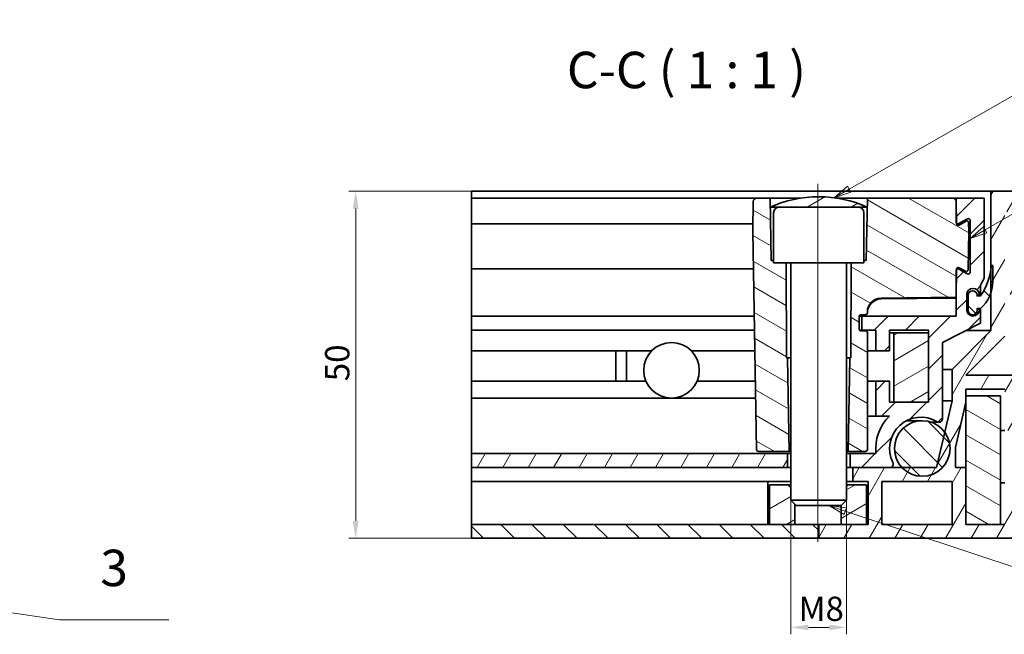
# Model space of a CAD drawing. Units: millimetres. Extents: x 0 to 2520, y 0 to 1782.
# Drawn here: x 1231 to 2082, y 844 to 1376 of the extents above; entities that cross this region are included whole.
import ezdxf

# ---------------------------------------------------------------- set-up
doc = ezdxf.new("R2010")
doc.units = ezdxf.units.MM
doc.header["$LTSCALE"] = 6
for name, color, linetype, lineweight, true_color in [('Kóta (ISO)', 5, 'Continuous', 9, 0x0000ff), ('Osa (ISO)', 1, 'Continuous', 9, 0xff0000), ('Značka (ISO)', 5, 'Continuous', 9, 0x0000ff), ('Šrafy (ISO)', 6, 'Continuous', 9, 0xff00ff)]:
    doc.layers.add(name, color=color, linetype=linetype, lineweight=lineweight, true_color=true_color)
doc.layers.add('Viditelná (ISO)', color=7, linetype='Continuous', lineweight=35)
doc.styles.add('Text popisu (ISO)', font='tahoma.ttf')
doc.styles.add('Text poznámky (ISO)', font='tahoma.ttf')
doc.dimstyles.new('Výchozí (ISO)', dxfattribs={"dimscale": 6, "dimtxt": 3.5, "dimasz": 2.5, "dimexe": 1, "dimexo": 0, "dimgap": 0.762, "dimtad": 1, "dimrnd": 1e-08, "dimtxsty": 'Text poznámky (ISO)', "dimcen": 0.09, "dimdle": 10, "dimclrd": 256, "dimclre": 256, "dimclrt": 256, "dimazin": 2, "dimtfac": 1.001485705375671, "dimtmove": 0, "dimatfit": 3, "dimfxl": 1, "dimtolj": 1, "dimlwd": -1, "dimlwe": -1, "dimarcsym": 0})
pattern_1 = [(135, (0, 0), (-13.47038418160373, -13.47038418160373), [])]
pattern_2 = [(59.99999999999999, (0, 0), (-16.49778394209356, 9.525000000000002), [])]
pattern_3 = [(30, (0, 0), (-9.525, 16.49778394209356), [])]
pattern_4 = [(150, (0, 0), (-9.525, -16.49778394209356), [])]

# ---------------------------------------------------------------- blocks, each defined once
blk = doc.blocks.new('Pozice2')
at = {"layer": 'Značka (ISO)'}
for p, q in [((344.2386372804131, 199.0072151708854), (376.3979002064198, 217.6691440077429)), ((376.3979002064198, 217.6691440077429), (392.147899491164, 217.6691440077429)), ((343.9876820816544, 199.4396749819845), (342.0763382249174, 197.7524391770913)), ((344.2386372804131, 199.0072151708854), (342.0763382249174, 197.7524391770913)), ((342.0763382249174, 197.7524391770913), (344.489592479172, 198.5747553597862)), ((344.489592479172, 198.5747553597862), (343.9876820816544, 199.4396749819845))]:
    blk.add_line(p, q, dxfattribs=at)
at = {"layer": 'Značka (ISO)', "flags": 128}
blk.add_lwpolyline([(343.9876937866211, 199.4396781921387), (342.0763397216797, 197.7524375915527), (344.4895935058594, 198.5747528076172), (343.9876937866211, 199.4396781921387)], dxfattribs=at)
at = {"layer": 'Značka (ISO)'}
blk.add_solid([(343.9876937866211, 199.4396781921387), (342.0763397216797, 197.7524375915527), (344.4895935058594, 198.5747528076172), (343.9876937866211, 199.4396781921387)], dxfattribs=at)
at = {"layer": 'Značka (ISO)', "insert": (384.2728998487919, 224.2869514556532), "char_height": 5.249999761581421, "attachment_point": 5, "style": 'Text popisu (ISO)'}
blk.add_mtext('2', dxfattribs=at)
blk = doc.blocks.new('Pozice3')
at = {"layer": 'Značka (ISO)'}
for p, q in [((324.0938467834989, 158.4803922152877), (321.7215082145844, 159.2690681401395)), ((324.2515819684692, 158.9548599290706), (321.7215082145844, 159.2690681401395)), ((321.7215082145844, 159.2690681401395), (323.9361115985286, 158.0059245015048)), ((323.9361115985286, 158.0059245015048), (324.2515819684692, 158.9548599290706)), ((324.0938467834989, 158.4803922152877), (376.2076407499926, 141.1553378606445)), ((376.2076407499926, 141.1553378606445), (391.9576400347369, 141.1553378606445))]:
    blk.add_line(p, q, dxfattribs=at)
at = {"layer": 'Značka (ISO)', "flags": 128}
blk.add_lwpolyline([(324.251594543457, 158.9548587799072), (321.7214965820312, 159.2690658569336), (323.9361190795898, 158.0059242248535), (324.251594543457, 158.9548587799072)], dxfattribs=at)
at = {"layer": 'Značka (ISO)'}
blk.add_solid([(324.251594543457, 158.9548587799072), (321.7214965820312, 159.2690658569336), (323.9361190795898, 158.0059242248535), (324.251594543457, 158.9548587799072)], dxfattribs=at)
at = {"layer": 'Značka (ISO)', "insert": (384.0826403923647, 147.7178375626213), "char_height": 5.249999761581421, "attachment_point": 5, "style": 'Text popisu (ISO)'}
blk.add_mtext('4', dxfattribs=at)
blk = doc.blocks.new('Pozice4')
at = {"layer": 'Značka (ISO)'}
for p, q in [((324.6435143720079, 204.8687842484813), (376.2076407499873, 234.3186368059301)), ((376.2076407499873, 234.3186368059301), (391.9576400347315, 234.3186368059301)), ((324.3955424225314, 205.3029615305595), (322.4726279616167, 203.628924501099)), ((324.6435143720079, 204.8687842484813), (322.4726279616167, 203.628924501099)), ((322.4726279616167, 203.628924501099), (324.8914863214844, 204.434606966403)), ((324.8914863214844, 204.434606966403), (324.3955424225314, 205.3029615305595))]:
    blk.add_line(p, q, dxfattribs=at)
at = {"layer": 'Značka (ISO)', "flags": 128}
blk.add_lwpolyline([(324.3955612182617, 205.3029632568359), (322.4726104736328, 203.6289215087891), (324.891471862793, 204.4346046447754), (324.3955612182617, 205.3029632568359)], dxfattribs=at)
at = {"layer": 'Značka (ISO)'}
blk.add_solid([(324.3955612182617, 205.3029632568359), (322.4726104736328, 203.6289215087891), (324.891471862793, 204.4346046447754), (324.3955612182617, 205.3029632568359)], dxfattribs=at)
at = {"layer": 'Značka (ISO)', "insert": (384.0826403923594, 241.0470603184709), "char_height": 5.249999761581421, "attachment_point": 5, "style": 'Text popisu (ISO)'}
blk.add_mtext('5', dxfattribs=at)
blk = doc.blocks.new('Pozice5')
at = {"layer": 'Značka (ISO)'}
for p, q in [((175.4529473506395, 148.4855001171698), (172.9070577274852, 148.3496839667478)), ((175.3811470094455, 147.9906822607778), (172.9070577274852, 148.3496839667478)), ((172.9070577274852, 148.3496839667478), (175.3093466682515, 147.4958644043857)), ((175.3093466682515, 147.4958644043857), (175.4529473506395, 148.4855001171698)), ((175.3811470094455, 147.9906822607778), (210.9438624040891, 142.830369094759)), ((210.9438624040891, 142.830369094759), (226.6938616888334, 142.830369094759))]:
    blk.add_line(p, q, dxfattribs=at)
at = {"layer": 'Značka (ISO)', "flags": 128}
blk.add_lwpolyline([(175.452938079834, 148.4854984283447), (172.9070663452148, 148.3496856689453), (175.3093528747559, 147.4958610534668), (175.452938079834, 148.4854984283447)], dxfattribs=at)
at = {"layer": 'Značka (ISO)'}
blk.add_solid([(175.452938079834, 148.4854984283447), (172.9070663452148, 148.3496856689453), (175.3093528747559, 147.4958610534668), (175.452938079834, 148.4854984283447)], dxfattribs=at)
at = {"layer": 'Značka (ISO)', "insert": (218.8188620464613, 149.6141003532333), "char_height": 5.249999761581421, "attachment_point": 5, "style": 'Text popisu (ISO)'}
blk.add_mtext('3', dxfattribs=at)
blk = doc.blocks.new('*D47')
at = {"layer": 'Defpoints', "color": 0, "transparency": 16777216}
for p in [(1521.587517187693, 1227.414408841062), (1621.658029349496, 1227.414408841062), (1621.658029349491, 927.4144088410451)]:
    blk.add_point(p, dxfattribs=at)
at = {"layer": 'Kóta (ISO)', "transparency": 16777216}
for p, q in [((1621.658029349496, 1227.414408841062), (1515.587517187693, 1227.414408841062)), ((1521.587517187693, 942.4144088410451), (1521.587517187693, 1212.414408841062)), ((1621.658029349491, 927.4144088410451), (1515.587517187693, 927.4144088410451))]:
    blk.add_line(p, q, dxfattribs=at)
for points in [[(1519.087517187693, 1212.414408841062), (1524.087517187693, 1212.414408841062), (1521.587517187693, 1227.414408841062)], [(1519.087517187693, 942.4144088410451), (1524.087517187693, 942.4144088410451), (1521.587517187693, 927.4144088410451)]]:
    blk.add_solid(points, dxfattribs=at)
at = {"layer": 'Kóta (ISO)', "transparency": 16777216, "insert": (1495.155208396764, 1063.106484151747), "char_height": 21, "attachment_point": 1, "rotation": 90, "style": 'Text poznámky (ISO)'}
blk.add_mtext('\\A1;50', dxfattribs=at)
blk = doc.blocks.new('*D48')
at = {"layer": 'Defpoints', "color": 0, "transparency": 16777216}
for p in [(1897.658029349497, 960.2152838408357), (1945.658029349498, 960.2152838408374), (1945.658029349498, 850.3998440845652)]:
    blk.add_point(p, dxfattribs=at)
at = {"layer": 'Kóta (ISO)', "transparency": 16777216}
for p, q in [((1897.658029349497, 960.2152838408357), (1897.658029349497, 844.3998440845652)), ((1945.658029349498, 960.2152838408374), (1945.658029349498, 844.3998440845652)), ((1912.658029349497, 850.3998440845652), (1930.658029349498, 850.3998440845652))]:
    blk.add_line(p, q, dxfattribs=at)
for points in [[(1912.658029349497, 852.8998440845652), (1912.658029349497, 847.8998440845652), (1897.658029349497, 850.3998440845652)], [(1930.658029349498, 852.8998440845652), (1930.658029349498, 847.8998440845652), (1945.658029349498, 850.3998440845652)]]:
    blk.add_solid(points, dxfattribs=at)
at = {"layer": 'Kóta (ISO)', "transparency": 16777216, "insert": (1904.233247729373, 876.9308768506787), "char_height": 21, "attachment_point": 1, "style": 'Text poznámky (ISO)'}
blk.add_mtext('\\A1;{M}8', dxfattribs=at)

msp = doc.modelspace()

# ---------------------------------------------------------------- hatches: boundary and pattern name
at = {"layer": 'Šrafy (ISO)'}
h = msp.add_hatch(dxfattribs=at)
h.set_pattern_fill('ANSI31', color=256, scale=152.4, angle=15, style=0)
h.set_pattern_definition(pattern_2)
edge = h.paths.add_edge_path()
edge.add_line((2048.799586088031, 988.6144088410372), (2039.79958608803, 988.614408841039))
edge.add_line((2039.79958608803, 988.6144088410391), (2039.799586088031, 1005.970374206717))
edge.add_line((2039.79958608803, 1005.970374206717), (2048.799586088016, 1044.953657075235))
edge.add_line((2048.799586088016, 1044.953657075235), (2048.799586088015, 1050.414408841039))
edge.add_line((2048.799586088016, 1050.414408841039), (2048.799586088016, 1056.414408841038))
edge.add_line((2048.799586088016, 1056.414408841039), (2082.399586088036, 1056.414408841038))
edge.add_line((2082.399586088036, 1056.414408841038), (2082.399586088015, 1020.414408841039))
edge.add_line((2082.399586088015, 1020.414408841039), (2094.399586088029, 1020.414408841039))
edge.add_line((2094.399586088029, 1020.414408841039), (2094.399586088035, 1068.41440884104))
edge.add_line((2094.399586088035, 1068.41440884104), (2048.799586088016, 1068.41440884104))
edge.add_line((2048.799586088016, 1068.41440884104), (2082.399586088047, 1102.014408841043))
edge.add_line((2082.399586088047, 1102.014408841043), (2082.39958608805, 1135.614408841043))
edge.add_line((2082.39958608805, 1135.614408841043), (2094.399586088052, 1142.214408841042))
edge.add_line((2094.399586088052, 1142.214408841042), (2094.399586088054, 1164.714408841043))
edge.add_ellipse((2092.899586088054, 1164.714408841043), major_axis=(1.500000000000011, 7.919816804849976e-15), ratio=1, start_angle=0, end_angle=118.6581558888714)
edge.add_line((2092.180211926709, 1166.03065380912), (2084.618960249401, 1161.898163872967))
edge.add_ellipse((2083.899586088046, 1163.214408841039), major_axis=(0.7193741613552349, -1.316244968071932), ratio=1, start_angle=241.3418441106644, end_angle=359.9999999999937, ccw=False)
edge.add_line((2082.399586088046, 1163.214408841038), (2082.399586088047, 1208.214408841039))
edge.add_ellipse((2083.899586088047, 1208.214408841039), major_axis=(-1.499999999999996, -8.872164523079746e-13), ratio=1, start_angle=241.341844111007, end_angle=359.9999999999661, ccw=False)
edge.add_line((2084.618960249394, 1209.530653809115), (2092.180211926701, 1205.398163872963))
edge.add_ellipse((2092.899586088048, 1206.714408841038), major_axis=(-0.7193741613466216, -1.316244968076736), ratio=1, start_angle=0, end_angle=118.6581558889686)
edge.add_line((2094.399586088048, 1206.714408841038), (2094.399586088049, 1227.414408841038))
edge.add_line((2094.399586088049, 1227.414408841038), (2070.399586088048, 1227.414408841038))
edge.add_line((2070.399586088048, 1227.414408841038), (2070.399586088047, 1160.132109156012))
edge.add_line((2070.399586088047, 1160.132109156012), (2070.399586088046, 1139.659470929905))
edge.add_line((2070.399586088046, 1139.659470929905), (2070.399586088046, 1106.98497158952))
edge.add_line((2070.399586088046, 1106.98497158952), (2036.79958608803, 1073.384971589534))
edge.add_line((2036.79958608803, 1073.384971589534), (2036.799586088027, 1046.320884374899))
edge.add_line((2036.799586088027, 1046.320884374899), (2030.509016695578, 1019.073434815961))
edge.add_line((2030.509016695578, 1019.073434815961), (2023.476996465311, 988.6144088410389))
edge.add_line((2023.476996465311, 988.6144088410389), (1993.535376599181, 988.6144088410426))
edge.add_line((1993.535376599182, 988.6144088410427), (1983.016964823832, 988.6144088410459))
edge.add_line((1983.016964823832, 988.6144088410459), (1950.999586088034, 988.6144088410513))
edge.add_line((1950.999586088034, 988.6144088410513), (1950.99958608803, 976.614408841043))
edge.add_line((1950.99958608803, 976.614408841043), (1964.199586088029, 976.6144088410393))
edge.add_line((1964.199586088028, 976.6144088410394), (1964.199586088028, 939.414408841041))
edge.add_line((1964.199586088028, 939.414408841041), (1962.999586088032, 939.414408841041))
edge.add_line((1962.999586088032, 939.414408841041), (1940.929712366393, 939.4144088410412))
edge.add_line((1940.929712366393, 939.4144088410412), (1921.6580293495, 939.4144088410412))
edge.add_line((1921.6580293495, 939.4144088410412), (1921.6580293495, 927.4144088410417))
edge.add_line((1921.6580293495, 927.4144088410417), (2094.399586088032, 927.4144088410378))
edge.add_line((2094.399586088032, 927.4144088410379), (2094.399586088032, 975.4144088410391))
edge.add_line((2094.399586088032, 975.414408841039), (2082.399586088032, 975.4144088410391))
edge.add_line((2082.399586088032, 975.4144088410392), (2082.399586088033, 939.4144088410394))
edge.add_line((2082.399586088033, 939.4144088410393), (2078.799586088032, 939.4144088410393))
edge.add_line((2078.799586088032, 939.4144088410393), (2048.799586088031, 939.4144088410396))
edge.add_line((2048.799586088031, 939.4144088410397), (2048.799586088031, 988.6144088410373))
h.paths.add_polyline_path([(2036.799586088031, 976.6144088410379), (2036.79958608803, 939.4144088410393), (1976.199586088028, 939.4144088410401), (1976.199586088029, 976.6144088410396)], flags=0)
h = msp.add_hatch(dxfattribs=at)
h.set_pattern_fill('ANSI31', color=256, scale=152.4, angle=105, style=0)
h.set_pattern_definition(pattern_4)
edge = h.paths.add_edge_path()
edge.add_line((1949.404807309401, 1083.414408840847), (1948.571889608688, 1083.414408840847))
edge.add_line((1948.571889608688, 1083.414408840847), (1947.158029349501, 1002.414408840847))
edge.add_line((1947.158029349501, 1002.414408840847), (1962.137936674601, 1002.414408840847))
edge.add_ellipse((1962.137936674602, 1003.914408840848), major_axis=(-1.500000034811053, 1.675641844922039e-14), ratio=1, start_angle=89.99999999996808, end_angle=179.0000000232087)
edge.add_line((1963.637708252153, 1003.888230231192), (1963.658029349502, 1005.052425092223))
edge.add_line((1963.658029349502, 1005.052425092223), (1963.658029349503, 1105.214686478691))
edge.add_ellipse((1962.158029349502, 1105.214686478691), major_axis=(1.499999999999978, -3.007909435584993e-14), ratio=1, start_angle=1.170444122778574e-12, end_angle=89.0000000000015)
edge.add_line((1962.184207959158, 1106.714458021425), (1957.931850739846, 1106.788683192787))
edge.add_ellipse((1957.958029349503, 1108.288454735521), major_axis=(-0.0261786096559467, -1.499771542734596), ratio=1, start_angle=271.0000000000008, end_angle=359.999999999992, ccw=False)
edge.add_line((1956.458029349503, 1108.288454735521), (1956.458029349503, 1119.140454343))
edge.add_ellipse((1957.958029349503, 1119.140454343), major_axis=(-1.500000000000001, 1.675641806034832e-14), ratio=1, start_angle=271.0000000000002, end_angle=360.0000000000007, ccw=False)
edge.add_line((1957.931850739847, 1120.640225885734), (1962.184207959159, 1120.714451057096))
edge.add_ellipse((1962.158029349502, 1122.214222599831), major_axis=(0.02617860965590903, -1.499771542734597), ratio=1, start_angle=8.396664359063685e-12, end_angle=88.99999999999987)
edge.add_line((1963.658029349502, 1122.214222599831), (1963.658029349502, 1122.954414777574))
edge.add_ellipse((1975.658029349502, 1122.954414777574), major_axis=(1.340615547610909e-13, 12.00091400306652), ratio=0.9999238388787478, start_angle=0.7070888304759819, end_angle=90.00000000000068, ccw=False)
edge.add_line((1975.509940770224, 1134.954414916776), (2040.290697166914, 1135.753977542314))
edge.add_line((2040.290697166914, 1135.753977542314), (2040.458029349502, 1145.34043186232))
edge.add_line((2040.458029349502, 1145.34043186232), (2040.705891980514, 1159.540472482749))
edge.add_line((2040.705891980514, 1159.540472482749), (2040.713884608513, 1159.998369834059))
edge.add_ellipse((2042.213656151247, 1159.972191224404), major_axis=(-1.499771542734582, 0.02617860965592255), ratio=1, start_angle=241.9999999999962, end_angle=360.00000000002314, ccw=False)
edge.add_line((2042.940870581616, 1161.284120785113), (2048.44809238381, 1158.231417891798))
edge.add_ellipse((2049.175306814181, 1159.543347452508), major_axis=(-0.7272144303695883, -1.311929560709044), ratio=1, start_angle=1.162492736074921e-11, end_angle=118.0000000000035)
edge.add_line((2050.675078356915, 1159.517168842852), (2051.258029349503, 1192.914408840846))
edge.add_line((2051.258029349503, 1192.914408840846), (2051.131476193531, 1200.164634290741))
edge.add_ellipse((2049.631704650797, 1200.138455681084), major_axis=(1.499771542734583, 0.0261786096558957), ratio=1, start_angle=4.300755979508342e-11, end_angle=118.0000000000037)
edge.add_line((2048.904490220428, 1201.450385241792), (2042.940870581617, 1198.14469689658))
edge.add_ellipse((2042.213656151247, 1199.456626457289), major_axis=(0.7272144303695591, -1.311929560709054), ratio=1, start_angle=241.9999999999966, end_angle=360.00000000005014, ccw=False)
edge.add_line((2040.713884608512, 1199.430447847633), (2040.705889493684, 1199.888487669383))
edge.add_line((2040.705889493684, 1199.888487669383), (2040.458029349503, 1214.088385819352))
edge.add_line((2040.458029349503, 1214.088385819352), (2040.381604438119, 1218.466766060158))
edge.add_ellipse((2037.38206135265, 1218.414408840845), major_axis=(2.999543085469194, 0.05235721931181806), ratio=1, start_angle=8.905553108097848e-12, end_angle=88.99999999999963)
edge.add_line((2037.38206135265, 1221.414408840845), (1963.649242985105, 1221.414408840847))
edge.add_line((1963.649242985105, 1221.414408840847), (1963.51422187877, 1213.679054839591))
edge.add_line((1963.51422187877, 1213.679054839591), (1963.513093478665, 1213.61440884084))
edge.add_line((1963.513093478664, 1213.614408840839), (1962.706669478981, 1167.414408840847))
edge.add_line((1962.706669478981, 1167.414408840847), (1960.6580293495, 1167.414408840847))
edge.add_line((1960.6580293495, 1167.414408840847), (1960.6580293495, 1165.614408840837))
edge.add_line((1960.6580293495, 1165.614408840837), (1949.763474746863, 1165.614408840833))
edge.add_line((1949.763474746863, 1165.614408840833), (1949.404807309401, 1083.414408840847))
edge = h.paths.add_edge_path()
edge.add_line((1894.744169090317, 1083.414408840847), (1893.911251389604, 1083.414408840847))
edge.add_line((1893.911251389604, 1083.414408840847), (1893.552583952144, 1165.614408840832))
edge.add_line((1893.552583952143, 1165.614408840832), (1882.6580293495, 1165.614408840837))
edge.add_line((1882.6580293495, 1165.614408840838), (1882.6580293495, 1167.414408840847))
edge.add_line((1882.6580293495, 1167.414408840847), (1880.609389220027, 1167.414408840847))
edge.add_line((1880.609389220026, 1167.414408840847), (1879.802965220344, 1213.614408840839))
edge.add_line((1879.802965220344, 1213.614408840839), (1879.801836820237, 1213.679054839607))
edge.add_line((1879.801836820237, 1213.679054839607), (1879.666815713903, 1221.414408840849))
edge.add_line((1879.666815713903, 1221.414408840849), (1868.103590489306, 1221.41440884085))
edge.add_ellipse((1868.103590489306, 1218.414408840849), major_axis=(2.019015982519411e-14, 3.000000000000009), ratio=1, start_angle=3.856036485594036e-13, end_angle=88.99999999999973)
edge.add_line((1865.104047403837, 1218.466766060161), (1864.658029349504, 1192.91440884085))
edge.add_line((1864.658029349504, 1192.91440884085), (1867.957493570265, 1003.888230231194))
edge.add_ellipse((1869.457265113001, 1003.914408840849), major_axis=(-1.49977154273457, -0.02617860965572584), ratio=1, start_angle=0, end_angle=89.000000000008)
edge.add_line((1869.457265113001, 1002.414408840849), (1896.158029349502, 1002.414408840849))
edge.add_line((1896.158029349502, 1002.414408840849), (1894.744169090317, 1083.414408840847))
h = msp.add_hatch(dxfattribs=at)
h.set_pattern_fill('ANSI31', color=256, scale=152.4, angle=-15, style=0)
h.set_pattern_definition(pattern_3)
edge = h.paths.add_edge_path()
edge.add_ellipse((1921.550874431231, 1120.614465126031), major_axis=(0.1071549182568865, 101.9999437148056), ratio=1, start_angle=1.227787652770841e-15, end_angle=24.22133032550099)
edge.add_ellipse((1921.550874416556, 1120.614465158684), major_axis=(-41.74903759631768, 93.06458968092198), ratio=1, start_angle=3.562221243239139e-13, end_angle=0.08856668540277401)
edge.add_line((1879.658029349493, 1213.61440884084), (1879.802965220345, 1213.614408840839))
edge.add_line((1879.802965220346, 1213.614408840839), (1887.458029349503, 1213.614408840839))
edge.add_line((1887.458029349503, 1213.614408840839), (1955.858029349501, 1213.614408840837))
edge.add_line((1955.858029349501, 1213.614408840837), (1963.513093478666, 1213.614408840838))
edge.add_line((1963.513093478666, 1213.614408840838), (1963.658029349489, 1213.614408840838))
edge.add_ellipse((1921.765184258132, 1120.614465104628), major_axis=(41.89284509135662, 92.99994373620967), ratio=1, start_angle=0, end_angle=0.08856668533693934)
edge.add_ellipse((1921.765184267743, 1120.614465126031), major_axis=(41.74903761102738, 93.06458971355876), ratio=1, start_angle=2.600571180726051e-12, end_angle=24.22133032552127)
h = msp.add_hatch(dxfattribs=at)
h.set_pattern_fill('ANSI31', color=256, scale=152.4, style=0)
h.set_pattern_definition([(44.99999999999999, (0, 0), (-13.47038418160373, 13.47038418160373), [])])
edge = h.paths.add_edge_path()
edge.add_line((2060.258029348995, 1137.414408840847), (2061.458029348995, 1137.414408840847))
edge.add_line((2061.458029348995, 1137.414408840847), (2061.458029348995, 1145.814408840846))
edge.add_line((2061.458029348995, 1145.814408840846), (2064.458029349501, 1152.414408840847))
edge.add_line((2064.458029349501, 1152.414408840847), (2064.458029349502, 1221.414408840848))
edge.add_line((2064.458029349502, 1221.414408840848), (2040.458029349504, 1221.414408840848))
edge.add_line((2040.458029349504, 1221.414408840848), (2040.458029349503, 1214.088385819335))
edge.add_line((2040.458029349503, 1214.088385819335), (2040.458029349503, 1200.714408840848))
edge.add_ellipse((2041.958029349502, 1200.714408840848), major_axis=(-1.499999999999648, 1.785811353021228e-13), ratio=1, start_angle=6.8212969023125e-12, end_angle=33.40915398240898)
edge.add_ellipse((2041.958029349503, 1200.714408840848), major_axis=(-1.252139855819678, -0.8259211714619697), ratio=1, start_angle=0, end_angle=85.25084601761486)
edge.add_line((2042.677445874887, 1199.398187027092), (2050.238612824119, 1203.53096754125))
edge.add_ellipse((2050.958029349503, 1202.214745727495), major_axis=(-0.7194165253831757, 1.316221813755574), ratio=1, start_angle=241.3400000000188, end_angle=360.0000000000199, ccw=False)
edge.add_line((2052.458029349503, 1202.214745727495), (2052.458029349502, 1157.214231479042))
edge.add_ellipse((2050.958029349502, 1157.214231479042), major_axis=(1.500000000000021, -4.535437234710869e-14), ratio=1, start_angle=241.3400000000109, end_angle=360.0000000000017, ccw=False)
edge.add_line((2050.238612824119, 1155.898009665287), (2042.677445874886, 1160.030769354886))
edge.add_ellipse((2041.958029349503, 1158.714547541131), major_axis=(0.7194165253842741, 1.316221813756275), ratio=1, start_angle=3.216176893895908e-11, end_angle=85.25067350149712)
edge.add_ellipse((2041.958029349502, 1158.714547541131), major_axis=(-1.252137368986837, 0.8259249416198134), ratio=1, start_angle=0, end_angle=33.40932649852721)
edge.add_line((2040.458029349501, 1158.714547541131), (2040.458029349501, 1145.340431862301))
edge.add_line((2040.458029349502, 1145.340431862301), (2040.458029349502, 1119.414408840847))
edge.add_line((2040.458029349501, 1119.414408840847), (1958.85805836771, 1119.414408840848))
edge.add_line((1958.85805836771, 1119.414408840848), (1958.858058367709, 1107.414408840849))
edge.add_line((1958.85805836771, 1107.414408840849), (1970.85805836771, 1107.414408840849))
edge.add_line((1970.85805836771, 1107.414408840849), (1970.858058367709, 1089.41269290584))
edge.add_line((1970.858058367709, 1089.41269290584), (1982.858031474374, 1089.41269290584))
edge.add_line((1982.858031474374, 1089.41269290584), (1982.858031474374, 1107.412692905839))
edge.add_line((1982.858031474374, 1107.412692905839), (2016.458031474374, 1107.412692905839))
edge.add_line((2016.458031474374, 1107.412692905839), (2016.458031474374, 1105.069451211819))
edge.add_line((2016.458031474374, 1105.06945121182), (2016.458031474373, 1045.06945121182))
edge.add_line((2016.458031474373, 1045.06945121182), (1986.458031474331, 1045.069451211818))
edge.add_line((1986.458031474331, 1045.069451211818), (1982.858031474373, 1045.069451211818))
edge.add_line((1982.858031474373, 1045.069451211818), (1982.858031474373, 1063.069451211818))
edge.add_line((1982.858031474374, 1063.069451211818), (1970.858031474374, 1063.069451211819))
edge.add_line((1970.858031474374, 1063.069451211819), (1970.858031474374, 1033.069451211818))
edge.add_line((1970.858031474374, 1033.069451211818), (1982.767277224386, 1033.069451211818))
edge.add_ellipse((2009.8580293495, 1005.014306419897), major_axis=(-27.09075212511311, 28.0551447919214), ratio=1, start_angle=5.969656479054611e-13, end_angle=52.47966776954078)
edge.add_line((1971.107017733106, 1000.614408840849), (1948.658029349501, 1000.614408840849))
edge.add_line((1948.658029349501, 1000.614408840849), (1948.658029349501, 988.6144088408479))
edge.add_line((1948.658029349501, 988.6144088408479), (1950.999586088035, 988.6144088408479))
edge.add_line((1950.999586088035, 988.6144088408479), (1983.016964823832, 988.6144088408475))
edge.add_ellipse((1983.016964823832, 991.6144088408486), major_axis=(-3.741803951220415e-14, -2.999999999999989), ratio=1, start_angle=7.124442486478278e-13, end_angle=116.5298023868228)
edge.add_ellipse((2009.8580293495, 1005.014306419897), major_axis=(-24.15695807310029, -12.05990782114337), ratio=1, start_angle=212.137946115583, end_angle=359.99999999999926, ccw=False)
edge.add_ellipse((2025.4580293495, 1030.639294224771), major_axis=(-1.560000000000154, -2.562498780487371), ratio=1, start_angle=0, end_angle=121.3322514975969)
edge.add_line((2028.4580293495, 1030.639294224771), (2028.458029349501, 1096.600069007532))
edge.add_line((2028.458029349501, 1096.600069007532), (2061.4580293495, 1113.414408840847))
edge.add_line((2061.4580293495, 1113.414408840847), (2061.4580293495, 1125.414408840846))
edge.add_line((2061.4580293495, 1125.414408840846), (2060.2580293495, 1125.414408840846))
edge.add_line((2060.2580293495, 1125.414408840846), (2060.2580293495, 1124.814408840847))
edge.add_ellipse((2054.8580293495, 1124.814408840847), major_axis=(5.399999999999991, -4.070711853097298e-14), ratio=1, start_angle=180, end_angle=360.0000000000004, ccw=False)
edge.add_line((2049.4580293495, 1124.814408840847), (2049.458029349499, 1138.014408840847))
edge.add_ellipse((2054.858029349501, 1138.014408840847), major_axis=(-5.399999999999991, 9.39978237129805e-14), ratio=1, start_angle=180, end_angle=360.000000000001, ccw=False)
edge.add_line((2060.258029349501, 1138.014408840847), (2060.258029348996, 1137.414408840847))
h = msp.add_hatch(dxfattribs=at)
h.set_pattern_fill('ANSI31', color=256, scale=152.4, angle=90, style=0)
h.set_pattern_definition(pattern_1)
edge = h.paths.add_edge_path()
edge.add_line((2071.928029349457, 1163.214408840851), (2070.728029349457, 1163.214408840851))
edge.add_ellipse((2016.889916140728, 1167.392634077114), major_axis=(53.83811320872972, -4.178225236264746), ratio=1, start_angle=356.7106120193457, end_angle=360.000000000002, ccw=False)
edge.add_ellipse((2016.889916140736, 1167.392634077114), major_axis=(53.50966994730989, -7.260524921102337), ratio=1, start_angle=333.2705176192634, end_angle=359.99999999999886, ccw=False)
edge.add_ellipse((2061.36644397766, 1136.87440884085), major_axis=(0.04947333463505189, -0.03394685788240214), ratio=1, start_angle=304.4565404820156, end_angle=360.0000000002129, ccw=False)
edge.add_line((2061.36644397766, 1136.81440884085), (2058.458029349457, 1136.814408840851))
edge.add_ellipse((2058.458029349457, 1136.87440884085), major_axis=(-6.121061463130308e-16, -0.06000000000000089), ratio=1, start_angle=270.0000000000006, end_angle=360.00000000000057, ccw=False)
edge.add_line((2058.398029349457, 1136.87440884085), (2058.398029349458, 1137.414408840849))
edge.add_ellipse((2054.528029349457, 1137.414408840851), major_axis=(3.87, 1.422619237911909e-14), ratio=1, start_angle=0, end_angle=180)
edge.add_line((2050.658029349457, 1137.414408840851), (2050.658029349457, 1124.39440884085))
edge.add_ellipse((2054.528029349457, 1124.39440884085), major_axis=(-3.87, -1.422619237911909e-14), ratio=1, start_angle=0, end_angle=180)
edge.add_line((2058.398029349457, 1124.39440884085), (2058.398029349457, 1125.954408840851))
edge.add_ellipse((2058.458029349456, 1125.954408840851), major_axis=(-0.06000000000000089, 6.121061463129273e-16), ratio=1, start_angle=270.0000000000006, end_angle=360.00000000000057, ccw=False)
edge.add_line((2058.458029349456, 1126.014408840851), (2061.366443977659, 1126.014408840851))
edge.add_ellipse((2061.366443977659, 1126.074408840851), major_axis=(1.885895659093605e-15, -0.06000000000001005), ratio=1, start_angle=0, end_angle=41.26035378890308)
edge.add_ellipse((2041.028029349458, 1149.257473573781), major_axis=(20.37798352825789, -23.22816797171157), ratio=1, start_angle=0, end_angle=30.64335073559069)
edge.add_ellipse((2041.028029349458, 1149.257473573781), major_axis=(29.37155673858831, -9.598002643877738), ratio=1, start_angle=0, end_angle=18.09629547549192)
edge.add_line((2071.928029349458, 1149.257473573782), (2071.928029349457, 1163.214408840851))
h = msp.add_hatch(dxfattribs=at)
h.set_pattern_fill('ANSI31', color=256, scale=152.4, angle=-15, style=0)
h.set_pattern_definition(pattern_3)
h.paths.add_polyline_path([(2016.458031474332, 1105.069451211818), (1986.458031474332, 1105.069451211818), (1986.458031474331, 1045.069451211818), (2016.458031474331, 1045.069451211817)])
h = msp.add_hatch(dxfattribs=at)
h.set_pattern_fill('ANSI31', color=256, scale=152.4, angle=105, style=0)
h.set_pattern_definition(pattern_4)
h.paths.add_polyline_path([(2078.799586088033, 1050.414408841039), (2048.799586088033, 1050.414408841039), (2048.799586088033, 1044.953657075235), (2048.799586088032, 988.6144088410372), (2048.799586088032, 939.4144088410376), (2078.799586088032, 939.414408841039)])
h = msp.add_hatch(dxfattribs=at)
h.set_pattern_fill('ANSI31', color=256, scale=152.4, angle=90, style=0)
h.set_pattern_definition(pattern_1)
edge = h.paths.add_edge_path()
edge.add_ellipse((2011.058029349356, 1005.014306419897), major_axis=(-17.52265275017426, -16.39989757885159), ratio=1, start_angle=0, end_angle=172.7549766271902)
edge.add_ellipse((2011.058029349356, 1005.014306419897), major_axis=(19.45098734622308, 14.05912839606602), ratio=1, start_angle=0, end_angle=187.2450233728092)
h = msp.add_hatch(dxfattribs=at)
h.set_pattern_fill('ANSI31', color=256, scale=152.4, angle=15, style=0)
h.set_pattern_definition(pattern_2)
h.paths.add_polyline_path([(1621.658029349494, 988.6144088408513), (1894.658029349483, 988.6144088408479), (1894.658029349483, 1000.614408840849), (1621.658029349494, 1000.614408840851)])
h = msp.add_hatch(dxfattribs=at)
h.set_pattern_fill('ANSI31', color=256, scale=152.4, angle=-15, style=0)
h.set_pattern_definition(pattern_3)
h.paths.add_polyline_path([(1946.932228326559, 973.6144088410406), (1945.658029349498, 972.3406415923547), (1945.658029349498, 960.2152838408374), (1941.057154349498, 955.614408840837), (1940.929712366394, 955.6144088408365), (1940.929712366394, 939.414408841041), (1962.999586088033, 939.4144088410408), (1962.999586088033, 973.6144088410406)])
h.paths.add_polyline_path([(1897.658029349496, 971.0242507639109), (1895.066943849506, 973.6144088410406), (1878.999586088032, 973.6144088410408), (1878.999586088032, 939.4144088410427), (1901.069459809672, 939.4144088410426), (1901.069459809672, 956.8038533806645), (1897.658029349495, 960.2152838408374)])
h = msp.add_hatch(dxfattribs=at)
h.set_pattern_fill('ANSI31', color=256, scale=152.4, angle=90, style=0)
h.set_pattern_definition(pattern_1)
h.paths.add_polyline_path([(1621.658029349492, 939.4144088410427), (1621.658029349492, 927.4144088410434), (1921.658029349527, 927.4144088410379), (1921.658029349527, 939.4144088410376), (1901.069459809672, 939.4144088410378), (1878.999586088032, 939.4144088410378)])

# ---------------------------------------------------------------- linework, layer by layer
at = {"layer": 'Osa (ISO)', "linetype": 'Continuous'}
msp.add_line((1920.999586088033, 924.414408841041), (1920.999586088033, 1233.655223010566), dxfattribs=at)
at = {"layer": 'Viditelná (ISO)'}
for p, q in [((1621.658029349494, 1221.414408841528), (1621.658029349494, 1227.414408841062)), ((2070.399586088006, 1227.414408841059), (1621.658029349494, 1227.414408841063)), ((2094.399586088049, 1227.414408841041), (2070.39958608805, 1227.414408841041)), ((2070.39958608805, 1227.414408841041), (2070.399586088048, 1106.984971589524)), ((1621.65802934954, 1200.714408841526), (1621.65802934954, 1221.414408841526)), ((1868.103590489296, 1221.414408841524), (1621.65802934954, 1221.414408841526)), ((1865.104047403836, 1218.466766060159), (1864.658029349504, 1192.914408840848)), ((1879.666815713903, 1221.414408840848), (1868.103590489306, 1221.414408840848)), ((1880.609389220027, 1167.414408840847), (1879.666815713903, 1221.414408840848)), ((1879.666815713903, 1221.414408840848), (1905.950510746694, 1221.414408840853)), ((1937.365547952284, 1221.414408840853), (1963.649242985105, 1221.414408840847)), ((1963.649242985105, 1221.414408840847), (1962.706669478981, 1167.414408840847)), ((2037.38206135265, 1221.414408840846), (1963.649242985105, 1221.414408840847)), ((2040.458029349406, 1221.414408841523), (2037.382061352644, 1221.414408841523)), ((2040.713884608512, 1199.430447847632), (2040.381604438119, 1218.466766060158)), ((2064.458029349504, 1221.414408840847), (2040.458029349504, 1221.414408840847)), ((2040.458029349504, 1221.414408840847), (2040.458029349504, 1200.714408840847)), ((2064.458029349503, 1152.414408840847), (2064.458029349504, 1221.414408840847)), ((1879.658029349489, 1213.614408840838), (1887.458029349502, 1213.614408840838)), ((1882.6580293495, 1208.814408840837), (1882.6580293495, 1165.614408840838)), ((1887.4580293495, 1213.614408840838), (1955.8580293495, 1213.614408840837)), ((1955.858029349501, 1213.614408840837), (1963.65802934949, 1213.614408840837)), ((1960.658029349501, 1208.814408840836), (1960.6580293495, 1165.614408840837)), ((1621.658029349635, 1200.714408841524), (1621.658029349635, 1199.214408841524)), ((2042.67743711088, 1199.398203061445), (2050.238612824121, 1203.53096754125)), ((2048.904490220427, 1201.450385241794), (2042.940870581617, 1198.144696896579)), ((2051.258029349503, 1192.914408840846), (2051.131476193531, 1200.164634290741)), ((2052.458029349504, 1202.214745727495), (2052.458029349503, 1157.214231479042)), ((1621.658029349538, 1160.214547541814), (1621.658029349538, 1199.214408841526)), ((1864.767996258554, 1199.214408841523), (1621.658029349635, 1199.214408841525)), ((1864.658029349504, 1192.914408840848), (1867.957493570266, 1003.888230231193)), ((2041.958029349407, 1199.214408841523), (2040.733341783747, 1199.214408841523)), ((2050.675078356915, 1159.517168842851), (2051.258029349503, 1192.914408840846)), ((1882.6580293495, 1167.414408840847), (1880.609389220027, 1167.414408840847)), ((1882.6580293495, 1165.614408840838), (1960.6580293495, 1165.614408840837)), ((1893.911251389604, 1083.414408840847), (1893.552583952143, 1165.614408840834)), ((1949.763474746864, 1165.614408840833), (1949.404807309402, 1083.414408840847)), ((1962.706669478981, 1167.414408840847), (1960.658029349501, 1167.414408840847)), ((1621.658029349635, 1160.214547541811), (1621.658029349635, 1158.714547541809)), ((1865.228807551612, 1160.21454754181), (1621.658029349634, 1160.214547541813)), ((1621.658029349538, 1119.414408841525), (1621.658029349538, 1158.71454754181)), ((1897.6580293495, 1165.014408840838), (1897.658029349497, 960.2152838408359)), ((1945.6580293495, 1165.014408840837), (1945.658029349498, 960.2152838408372)), ((2040.290697166914, 1135.753977542313), (2040.713884608512, 1159.99836983406)), ((2040.458029349503, 1158.714547541131), (2040.458029349503, 1119.414408840847)), ((2041.958029349406, 1160.21454754181), (2040.733364485583, 1160.21454754181)), ((2050.23861282412, 1155.898009665287), (2042.677445874888, 1160.030769354886)), ((2042.940870581616, 1161.284120785113), (2048.44809238381, 1158.231417891798)), ((2071.928029349457, 1163.21440884085), (2070.728029349457, 1163.21440884085)), ((2071.928029349457, 1149.257473573782), (2071.928029349457, 1163.21440884085)), ((2061.458029348996, 1145.814408840846), (2064.458029349503, 1152.414408840847)), ((2061.458029348996, 1137.414408840847), (2061.458029348996, 1145.814408840846)), ((1975.509940770225, 1134.954414916775), (2040.290697166914, 1135.753977542313)), ((2037.27844268598, 1135.025742183884), (1975.509940770224, 1134.263522807917)), ((2040.290697166914, 1135.753977542313), (2040.279278219332, 1135.099786473522)), ((2049.458029349501, 1124.814408840847), (2049.458029349501, 1138.014408840846)), ((2050.658029349452, 1137.414408841525), (2049.458029349495, 1137.414408841525)), ((2050.658029349457, 1137.414408840851), (2050.658029349457, 1124.39440884085)), ((2058.398029349457, 1136.874408840849), (2058.398029349457, 1137.41440884085)), ((2060.258029348899, 1137.414408841525), (2058.398029349451, 1137.414408841525)), ((2061.36644397766, 1136.81440884085), (2058.458029349457, 1136.81440884085)), ((2060.258029348996, 1138.014408840846), (2060.258029348996, 1137.414408840847)), ((2060.258029348996, 1137.414408840847), (2061.458029348996, 1137.414408840847)), ((1963.658029349504, 1122.21422259983), (1963.658029349504, 1122.954414777574)), ((2050.658029349452, 1125.414408841526), (2049.458029349495, 1125.414408841526)), ((2058.398029349456, 1124.394408840849), (2058.398029349456, 1125.954408840849)), ((2060.258029349404, 1125.414408841526), (2058.398029349452, 1125.414408841526)), ((2058.458029349456, 1126.01440884085), (2061.366443977659, 1126.01440884085)), ((2061.458029349501, 1125.414408840846), (2060.258029349502, 1125.414408840846)), ((2060.258029349502, 1125.414408840846), (2060.258029349502, 1124.814408840847)), ((2061.458029349501, 1113.414408840847), (2061.458029349501, 1125.414408840846)), ((1621.658029349538, 1107.414408841514), (1621.658029349539, 1119.414408841515)), ((1865.940976621707, 1119.414408841511), (1621.658029349539, 1119.414408841514)), ((1956.458029349503, 1108.28845473552), (1956.458029349503, 1119.140454342999)), ((1958.858058367613, 1119.414408841512), (1956.483258542644, 1119.414408841512)), ((1957.931850739848, 1120.640225885734), (1962.184207959159, 1120.714451057095)), ((2040.458029349503, 1119.414408840847), (1958.858058367711, 1119.414408840848)), ((1958.858058367711, 1119.414408840848), (1958.858058367711, 1107.414408840848)), ((1621.658029349538, 1089.412692906507), (1621.658029349538, 1107.414408841516)), ((1866.150437400845, 1107.414408841512), (1621.658029349538, 1107.414408841513)), ((1958.858058367613, 1107.414408841511), (1956.738995397892, 1107.414408841511)), ((1962.184207959159, 1106.714458021425), (1957.931850739847, 1106.788683192786)), ((1958.858058367711, 1107.414408840848), (1970.85805836771, 1107.414408840848)), ((1970.85805836771, 1107.414408840848), (1970.85805836771, 1089.41269290584)), ((1982.858031474375, 1089.41269290584), (1982.858031474375, 1107.412692905838)), ((1982.858031474375, 1107.412692905838), (2016.458031474376, 1107.412692905838)), ((2016.458031474376, 1107.412692905838), (2016.458031474375, 1045.069451211817)), ((2028.458029349502, 1096.600069007532), (2061.458029349501, 1113.414408840847)), ((2070.399586088048, 1106.984971589524), (2036.799586088032, 1073.384971589535)), ((2048.839548255541, 1106.984971589541), (2070.399586088006, 1106.984971589541)), ((1963.658029349502, 1005.052425092222), (1963.658029349504, 1105.21468647869)), ((1986.458031474282, 1105.069451212471), (1982.858031474318, 1105.069451212471)), ((2016.458031474333, 1105.069451211818), (1986.458031474333, 1105.069451211818)), ((1986.458031474333, 1105.06945121182), (1986.458031474332, 1045.06945121182)), ((2016.458031474332, 1045.069451211818), (2016.458031474333, 1105.069451211818)), ((2048.799586088019, 1068.414408841042), (2082.399586088049, 1102.014408841045)), ((1621.658029349537, 1063.069451212487), (1621.658029349537, 1089.412692906507)), ((1777.316919337269, 1089.412692906504), (1621.658029349538, 1089.412692906506)), ((1746.458031474281, 1089.412692906505), (1746.458031474281, 1063.069451212483)), ((1755.45803147428, 1063.069451212484), (1755.458031474281, 1089.412692906507)), ((1866.46465852131, 1089.412692906505), (1811.599139361636, 1089.412692906504)), ((1970.858058367613, 1089.412692906504), (1963.658029349498, 1089.412692906505)), ((1970.85805836771, 1089.41269290584), (1982.858031474375, 1089.41269290584)), ((2028.458029349501, 1030.639294224771), (2028.458029349502, 1096.600069007532)), ((1894.744169090317, 1083.414408840847), (1893.911251389604, 1083.414408840847)), ((1896.158029349502, 1002.414408840848), (1894.744169090317, 1083.414408840847)), ((1894.744169090317, 1083.414408840848), (1897.658029349499, 1083.41440884085)), ((1945.658029349499, 1083.41440884085), (1948.571889608688, 1083.414408840848)), ((1948.571889608689, 1083.414408840847), (1947.158029349502, 1002.414408840847)), ((1949.404807309402, 1083.414408840847), (1948.571889608689, 1083.414408840847)), ((2036.799586087991, 1073.384971589553), (2028.458029349442, 1073.384971589551)), ((2036.799586088032, 1073.384971589535), (2036.799586088029, 1046.320884374901)), ((2094.399586088036, 1068.414408841042), (2048.799586088019, 1068.414408841042)), ((1621.658029349538, 1048.614408841477), (1621.658029349538, 1063.069451212486)), ((1772.437725448902, 1063.069451212484), (1621.658029349538, 1063.069451212484)), ((1866.924481515498, 1063.069451212483), (1816.478333250003, 1063.069451212484)), ((1970.858031474278, 1063.069451212482), (1963.658029349497, 1063.069451212483)), ((1982.858031474375, 1063.069451211818), (1970.858031474375, 1063.069451211818)), ((1970.858031474375, 1063.069451211818), (1970.858031474375, 1033.069451211818)), ((1982.858031474374, 1045.069451211817), (1982.858031474375, 1063.069451211818)), ((2048.799586088018, 1044.953657075238), (2048.799586088018, 1056.414408841041)), ((2048.799586088018, 1056.414408841041), (2082.399586088039, 1056.414408841041)), ((1621.658029349626, 1048.614408840873), (1621.658029349625, 1000.614408840873)), ((1867.176795218637, 1048.61440884087), (1621.658029349625, 1048.614408840873)), ((2036.799586088029, 1046.320884374901), (2023.476996465313, 988.6144088410417)), ((2036.799586087987, 1046.32088437492), (2028.458029349442, 1046.32088437492)), ((2078.799586088034, 1050.41440884104), (2048.799586088034, 1050.41440884104)), ((2048.799586088034, 1050.41440884104), (2048.799586088032, 939.4144088410403)), ((2078.799586088032, 939.41440884104), (2078.799586088034, 1050.41440884104)), ((2016.458031474375, 1045.069451211817), (1982.858031474374, 1045.069451211817)), ((1986.458031474332, 1045.06945121182), (2016.458031474332, 1045.06945121182)), ((2039.799586088033, 1005.97037420672), (2048.799586088018, 1044.953657075238)), ((1970.858031474278, 1033.069451212483), (1963.658029349497, 1033.069451212483)), ((1970.858031474375, 1033.069451211818), (1982.767277224387, 1033.069451211818)), ((2011.058029349288, 1029.014306420545), (1997.488712472579, 1029.014306420549)), ((2025.458029349404, 1027.639294225444), (2019.064896826641, 1027.639294225444)), ((2082.399586087976, 1020.414408841058), (2078.799586087974, 1020.414408841058)), ((1963.637708252142, 1003.888230231192), (1963.658029349502, 1005.052425092222)), ((2039.799586088033, 988.6144088410415), (2039.799586088033, 1005.97037420672)), ((1894.658029349488, 1000.614408840849), (1621.658029349499, 1000.614408840852)), ((1621.658029349499, 1000.614408840853), (1621.658029349499, 988.6144088408524)), ((1869.457265113001, 1002.414408840848), (1896.158029349502, 1002.414408840848)), ((1894.658029349488, 988.6144088408478), (1894.658029349488, 1000.614408840849)), ((1894.658029349488, 1000.614408840849), (1897.658029349504, 1000.614408840851)), ((1897.658029349498, 1002.41440884085), (1896.158029349502, 1002.414408840848)), ((1947.158029349501, 1002.414408840848), (1945.658029349498, 1002.414408840849)), ((1945.658029349498, 1000.614408840849), (1948.658029349501, 1000.614408840847)), ((1947.158029349502, 1002.414408840847), (1962.137936674601, 1002.414408840847)), ((1971.107017733106, 1000.614408840849), (1948.658029349501, 1000.614408840847)), ((1948.658029349501, 1000.614408840847), (1948.658029349501, 988.6144088408479)), ((1621.658029349494, 976.6144088410451), (1621.658029349494, 988.6144088410462)), ((1621.658029349499, 988.6144088408524), (1894.658029349488, 988.6144088408488)), ((1897.658029349504, 988.61440884085), (1894.658029349488, 988.6144088408483)), ((1948.658029349501, 988.6144088408475), (1945.658029349498, 988.6144088408494)), ((1948.658029349501, 988.6144088408479), (1983.016964823833, 988.6144088408475)), ((2023.476996465313, 988.6144088410417), (1950.999586088038, 988.614408841053)), ((1950.999586088038, 988.614408841053), (1950.999586088032, 976.6144088410451)), ((2048.799586088033, 988.6144088410398), (2039.799586088033, 988.6144088410415)), ((2048.799586088032, 939.4144088410419), (2048.799586088032, 988.6144088410398)), ((1621.658029349494, 939.4144088410468), (1621.658029349494, 976.6144088410454)), ((1621.658029349494, 976.6144088410451), (1897.658029349497, 976.614408841042)), ((1877.79958608805, 939.4144088410436), (1877.79958608805, 976.6144088410422)), ((1877.799586088033, 976.6144088410429), (1877.799586088032, 939.4144088410442)), ((1895.066943849506, 973.6144088410425), (1878.999586088033, 973.6144088410427)), ((1878.999586088033, 973.6144088410427), (1878.999586088032, 939.4144088410433)), ((1897.658029349497, 973.6144088410413), (1895.066943849507, 973.614408841041)), ((1950.999586087992, 976.6144088410597), (1945.65802934944, 976.6144088410597)), ((1946.932228326559, 973.6144088410404), (1945.658029349498, 973.6144088410406)), ((1962.999586088033, 973.614408841042), (1946.932228326559, 973.614408841042)), ((1950.999586088032, 976.6144088410451), (1964.199586088031, 976.6144088410415)), ((1962.999586088031, 939.4144088410422), (1962.999586088032, 973.614408841042)), ((1964.199586088031, 976.6144088410415), (1964.19958608803, 939.4144088410428)), ((1976.19958608803, 939.4144088410427), (1976.19958608803, 976.6144088410413)), ((1976.199586088031, 976.6144088410413), (2036.799586088033, 976.6144088410407)), ((2036.799586088033, 976.6144088410407), (2036.799586088033, 939.414408841042)), ((2082.399586087993, 975.4144088410577), (2078.799586087975, 975.4144088410579)), ((1897.658029349498, 960.2152838408372), (1945.658029349498, 960.2152838408368)), ((1902.258904349498, 955.6144088408372), (1897.658029349496, 960.2152838408376)), ((1901.069459809671, 939.4144088410429), (1901.069459809671, 956.8038533806647)), ((1941.057154349498, 955.6144088408369), (1902.258904349498, 955.6144088408372)), ((1940.929712366394, 955.6144088408385), (1940.929712366393, 939.4144088410426)), ((1941.057154349499, 955.6144088408369), (1945.658029349498, 960.2152838408372)), ((1621.658029349493, 939.4144088410466), (1621.658029349492, 927.4144088410455)), ((1921.658029349529, 939.4144088410411), (1621.658029349493, 939.4144088410462)), ((1878.999586088031, 939.4144088410433), (1901.069459809671, 939.4144088410429)), ((1921.658029349528, 927.4144088410418), (1921.658029349529, 939.4144088410411)), ((1964.199586088029, 939.4144088410428), (1921.658029349501, 939.4144088410435)), ((1921.658029349501, 939.4144088410434), (1921.658029349501, 927.4144088410424)), ((1940.929712366392, 939.4144088410426), (1962.999586088031, 939.4144088410422)), ((2036.799586088032, 939.414408841042), (1976.19958608803, 939.4144088410427)), ((2082.399586088035, 939.4144088410414), (2048.799586088032, 939.4144088410419)), ((2048.799586088032, 939.4144088410403), (2078.799586088032, 939.41440884104)), ((1621.658029349492, 927.4144088410455), (1921.658029349528, 927.4144088410421)), ((1921.658029349501, 927.4144088410424), (2094.399586088034, 927.4144088410402))]:
    msp.add_line(p, q, dxfattribs=at)
for centre, radius in [((1794.458029349458, 1072.614408840854), 23.99999999999997), ((2011.058029349341, 1005.014306419896), 23.99999999999994)]:
    msp.add_circle(centre, radius, dxfattribs=at)
for centre, radius, start, end in [((1868.103590489306, 1218.414408840848), 3.000000000000002, 90, 179.0000000000001), ((1921.550874431231, 1120.614465126032), 101.9999999999999, 89.93980857157366, 114.2497055824494), ((1921.765184267743, 1120.614465126032), 102.0000000000004, 65.75029441754953, 90.06019142842536), ((2037.38206135265, 1218.414408840846), 3.000000000000012, 0.9999999999999002, 90), ((1887.458029349501, 1208.814408840837), 4.800000000000001, 90, 180), ((1955.8580293495, 1208.814408840836), 4.800000000000001, 0, 90), ((2041.958029349504, 1200.714408840846), 1.500000000000568, 180, 298.6599999999957), ((2042.213656151248, 1199.456626457289), 1.499999999999988, 180.9999999999919, 298.9999999999987), ((2049.631704650797, 1200.138455681084), 1.499999999999992, 1.000000000000265, 118.9999999999987), ((2050.958029349503, 1202.214745727494), 1.500000000000147, 0, 118.6599999999853), ((1897.0580293495, 1165.014408840838), 0.6000000000000001, 0, 90), ((1946.2580293495, 1165.014408840837), 0.6000000000000001, 90, 180), ((2041.958029349504, 1158.71454754113), 1.50000000000143, 61.33999999998746, 180), ((2042.213656151247, 1159.972191224404), 1.499999999999992, 61.00000000000527, 178.9999999999997), ((2049.175306814181, 1159.543347452508), 1.499999999999993, 241.0000000000013, 359.0000000000081), ((2050.958029349503, 1157.214231479041), 1.500000000000035, 241.3400000000108, 0), ((2016.889916140735, 1167.392634077113), 54.00000000000053, 325.5434595180062, 355.5623298793972), ((2041.028029349456, 1149.257473573781), 30.90000000000009, 311.260353788919, 0), ((2054.858029349502, 1138.014408840846), 5.40000000000004, 0, 180), ((2054.528029349456, 1137.41440884085), 3.870000000000035, 0, 180), ((2058.458029349456, 1136.87440884085), 0.06000000000000143, 180, 270), ((2061.366443977659, 1136.87440884085), 0.05999999999999894, 270, 325.5434595180872), ((2054.858029349501, 1124.814408840846), 5.40000000000004, 180, 0), ((2054.528029349456, 1124.39440884085), 3.870000000000035, 180, 0), ((2058.458029349456, 1125.95440884085), 0.06000000000000143, 90, 180), ((2061.366443977659, 1126.07440884085), 0.06000000000001059, 270, 311.260353788952), ((1957.958029349503, 1119.140454343), 1.499999999999998, 91.00000000000823, 180), ((1962.158029349503, 1122.21422259983), 1.500000000000006, 270.9999999999919, 0), ((1957.958029349503, 1108.288454735521), 1.500000000000006, 180, 268.9999999999918), ((1962.158029349503, 1105.214686478691), 1.499999999999975, 0, 89.00000000000804), ((2009.8580293495, 1005.014306419895), 39.00000000000005, 133.9981122664855, 186.4777800360257), ((2009.8580293495, 1005.014306419895), 27.00000000000018, 58.6677485024035, 206.5298023868212), ((2025.458029349501, 1030.63929422477), 2.999999999999974, 238.6677485024015, 0), ((1869.457265113001, 1003.914408840849), 1.499999999999976, 180.9999999999919, 270), ((1962.137936674601, 1003.914408840848), 1.500000034811048, 270, 359.0000000232108), ((1983.016964823833, 991.6144088408469), 3.000000000000017, 270, 26.52980238682476)]:
    msp.add_arc(centre, radius, start, end, dxfattribs=at)
for centre, major_axis, ratio, start_param, end_param in [((1975.658029349503, 1122.954414777573), (1.269148063713393e-13, 12.0009140030665), 0.9999238388787474, 0.012341028195892, 1.570796326794907), ((1975.658029349502, 1122.266107401405), (11.99999999999997, -1.340513444827631e-13), 0.9998607561278122, 1.583137354990789, 3.141592653589803), ((2037.278175011259, 1135.062764328703), (-3.001103242918362, -0.03703575661981962), 0.01233540046014301, 1.570733291252088, 3.141225031554678)]:
    msp.add_ellipse(centre, major_axis=major_axis, ratio=ratio, start_param=start_param, end_param=end_param, dxfattribs=at)
for points, weights in [([(1897.658029349498, 971.0242507639101), (1896.43056398961, 972.2512280368071), (1895.066943849506, 973.614408841041)], [1.004160207052449, 1.003465293877678, 1]), ([(1946.93222832656, 973.6144088410404), (1946.279093571564, 972.9614845152694), (1945.658029349498, 972.3406415923547)], [1, 1.001656785845045, 1.002680297608979])]:
    msp.add_rational_spline(points, weights, degree=2, dxfattribs=at)

# ---------------------------------------------------------------- block references
at = {"layer": 'Značka (ISO)', "xscale": 6, "yscale": 6, "zscale": 6}
for name in ['Pozice4', 'Pozice2', 'Pozice3', 'Pozice5']:
    msp.add_blockref(name, (0, 0), dxfattribs=at)

# ---------------------------------------------------------------- texts
at = {"layer": 'Značka (ISO)', "insert": (1704.067529916081, 1306.560671747934), "char_height": 31.49999856948853, "attachment_point": 7, "style": 'Text popisu (ISO)'}
msp.add_mtext('C-C ( 1 : 1 )', dxfattribs=at)

# ---------------------------------------------------------------- dimensions: what is measured, and where the dimension line sits
at = {"layer": 'Kóta (ISO)'}
dim = msp.add_linear_dim(base=(1521.587517187693, 1227.414408841062), p1=(1621.658029349491, 927.4144088410451), p2=(1621.658029349496, 1227.414408841062), angle=90, dimstyle='Výchozí (ISO)', override={"dimdec": 2, "dimlfac": 0.1666666666666667, "dimtp": 0, "dimtm": -0, "dimtdec": 2, "dimtofl": 0, "dimatfit": 1}, dxfattribs=at)
dim.commit()
dim.dimension.update_dxf_attribs({"geometry": '*D47', "text_midpoint": (1521.587517187693, 1077.414408841036), "dimtype": 160})
dim = msp.add_linear_dim(base=(1945.658029349498, 850.3998440845652), p1=(1897.658029349497, 960.2152838408357), p2=(1945.658029349498, 960.2152838408374), angle=180, text='{M}<>', dimstyle='Výchozí (ISO)', override={"dimdec": 2, "dimlfac": 0.1666666666666667, "dimtp": 0, "dimtm": -0, "dimtdec": 2, "dimtofl": 0, "dimatfit": 1}, dxfattribs=at)
dim.commit()
dim.dimension.update_dxf_attribs({"geometry": '*D48', "text_midpoint": (1921.658029349497, 850.3998440845652), "dimtype": 160})

doc.saveas('drawing.dxf')
